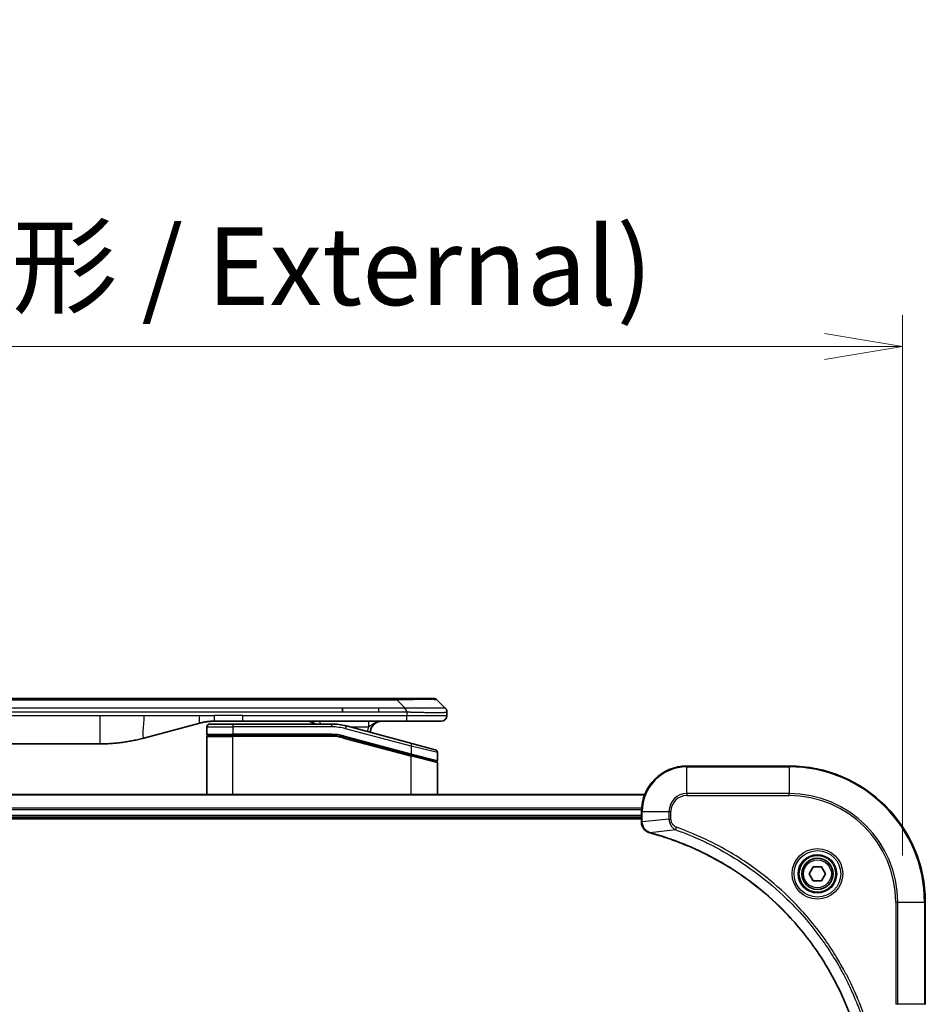
# Model space of a CAD drawing. Units: millimetres. Extents: x 0 to 8662, y 0 to 1546.
# Drawn here: x 2988 to 3147, y 859 to 1033 of the extents above; entities that cross this region are included whole.
import ezdxf

# ---------------------------------------------------------------- set-up
doc = ezdxf.new("R2010")
doc.units = ezdxf.units.MM
for name, color, linetype, lineweight in [('Dimension (ISO)', 7, 'Continuous', 18), ('Dimension (ISO) @ 1', 7, 'Continuous', 18), ('Visible (ISO)', 7, 'Continuous', 35), ('Visible Narrow (ISO)', 7, 'Continuous', 25)]:
    doc.layers.add(name, color=color, linetype=linetype, lineweight=lineweight)
doc.styles.add('Note Text (TK)', font='MS PGothic.ttf')
doc.dimstyles.new('Default - Method 1b (TK)', dxfattribs={"dimscale": 4, "dimtxt": 2.5, "dimasz": 2.5, "dimexe": 1, "dimexo": 1.5, "dimgap": 1, "dimtad": 1, "dimtoh": 1, "dimrnd": 1e-08, "dimdsep": 46, "dimtxsty": 'Note Text (TK)', "dimblk": 'OPEN', "dimcen": 0.09, "dimdle": 5, "dimclrd": 100, "dimclre": 100, "dimclrt": 7, "dimadec": 1, "dimazin": 1, "dimtfac": 1, "dimtmove": 0, "dimatfit": 3, "dimldrblk": 'OPEN', "dimfxl": 1, "dimtolj": 1, "dimlwd": -1, "dimlwe": -1, "dimarcsym": 0})

# ---------------------------------------------------------------- blocks, each defined once
blk = doc.blocks.new('_Open')
at = {"color": 0, "linetype": 'ByBlock', "lineweight": -2}
for p, q in [((-1, 0.167), (0, 0)), ((-1, -0.167), (0, 0)), ((0, 0), (-1, 0))]:
    blk.add_line(p, q, dxfattribs=at)
blk = doc.blocks.new('*D45')
at = {"layer": 'Defpoints', "color": 0}
for p in [(3143.03, 975.4), (2783.03, 877.45), (3143.03, 877.45)]:
    blk.add_point(p, dxfattribs=at)
at = {"layer": 'Dimension (ISO)', "color": 100}
for p, q in [((2783.03, 885.7), (2783.03, 980.9)), ((3143.03, 885.7), (3143.03, 980.9)), ((2796.78, 975.4), (3129.28, 975.4))]:
    blk.add_line(p, q, dxfattribs=at)
at = {"layer": 'Dimension (ISO)', "color": 100, "xscale": 13.75, "yscale": 13.75, "zscale": 13.75, "rotation": 180}
blk.add_blockref('_Open', (2783.03, 975.4), dxfattribs=at)
at = {"layer": 'Dimension (ISO)', "color": 100, "xscale": 13.75, "yscale": 13.75, "zscale": 13.75}
blk.add_blockref('_Open', (3143.03, 975.4), dxfattribs=at)
at = {"layer": 'Dimension (ISO)', "color": 7, "insert": (2825.15, 989.53), "char_height": 13.75, "attachment_point": 4, "style": 'Note Text (TK)'}
blk.add_mtext('\\A1;\\fMS PGothic|b0|i0;{\\H13.6950;360±0.5 (ケース外形 / External)}', dxfattribs=at)

msp = doc.modelspace()

# ---------------------------------------------------------------- linework, layer by layer
at = {"layer": 'Visible (ISO)'}
for p, q in [((3050.7532, 913.3464), (2875.3088, 913.3464)), ((3054.0028, 913.3464), (3050.7532, 913.3464)), ((3054.0028, 913.3464), (3060.3668, 913.3464)), ((3062.4881, 911.6393), (3061.0739, 913.0535)), ((3044.3866, 910.9322), (3044.3866, 911.6393)), ((3062.781, 910.93), (3062.781, 910.9322)), ((3062.781, 910.93), (3062.781, 910.3464)), ((3019.2234, 909.0056), (3009.3819, 906.3686)), ((3020.481, 908.3464), (3020.481, 907.0464)), ((3020.981, 908.8464), (3025.081, 908.8464)), ((3026.8116, 909.3464), (3021.8116, 909.3464)), ((3042.4645, 908.8464), (3025.081, 908.8464)), ((3055.7098, 909.3464), (3026.8116, 909.3464)), ((3056.6104, 905.4088), (3045.0526, 908.5056)), ((3061.781, 909.3464), (3055.7098, 909.3464)), ((3020.481, 896.4464), (3020.481, 906.6464)), ((3020.681, 906.8464), (3025.081, 906.8464)), ((3020.681, 906.8464), (3025.081, 906.8464)), ((3042.4645, 906.8464), (3025.081, 906.8464)), ((3042.4645, 906.8464), (3025.081, 906.8464)), ((3044.535, 906.5738), (3056.4292, 903.3867)), ((3044.535, 906.5738), (3056.5327, 903.359)), ((2924.4447, 905.3464), (3001.6173, 905.3464)), ((3056.6104, 905.4088), (3060.7104, 904.3102)), ((3056.5327, 903.359), (3060.8292, 902.2078)), ((3056.5327, 903.359), (3060.9327, 902.18)), ((3061.081, 903.8272), (3061.081, 902.401)), ((3061.081, 896.4464), (3061.081, 901.9868)), ((3123.031, 901.4464), (3105.031, 901.4464)), ((3097.6148, 896.4464), (2828.4472, 896.4464)), ((2829.031, 892.4464), (3097.031, 892.4464)), ((2829.031, 892.1464), (3097.031, 892.1464)), ((3097.031, 893.4464), (3097.031, 891.6154)), ((3097.031, 891.6154), (3097.031, 891.6)), ((3126.5876, 882.4464), (3127.3093, 883.6964)), ((3127.3093, 883.6964), (3128.7527, 883.6964)), ((3128.7527, 883.6964), (3129.4744, 882.4464)), ((3127.3093, 881.1964), (3126.5876, 882.4464)), ((3129.4744, 882.4464), (3128.7527, 881.1964)), ((3128.7527, 881.1964), (3127.3093, 881.1964)), ((3147.031, 859.4464), (3147.031, 877.4464))]:
    msp.add_line(p, q, dxfattribs=at)
for radius in [3.25, 2.75]:
    msp.add_circle((3128.031, 882.4464), radius, dxfattribs=at)
for centre, radius, start, end in [((3060.3668, 912.3464), 1, 44.999998, 89.999998), ((3061.781, 910.3464), 1, 270.000003, 0.000003), ((3020.981, 908.3464), 0.5, 90, 180), ((3038.103, 907.3464), 2, 48.590378, 90), ((3042.4645, 898.8464), 10, 75, 90), ((3051.281, 907.3464), 2, 90, 179.248449), ((3020.681, 907.0464), 0.2, 179.999998, 270), ((3020.681, 906.6464), 0.2, 90, 180.000001), ((3042.4645, 898.8464), 8, 75, 90), ((3042.4645, 898.8464), 8, 75, 90), ((3060.581, 903.8272), 0.5, 0, 75), ((3060.881, 902.401), 0.2, 255.000001, 359.999997), ((3060.881, 901.9868), 0.2, 0, 75), ((3105.031, 893.4464), 8, 90, 180), ((3123.031, 877.4464), 24, 0, 90)]:
    msp.add_arc(centre, radius, start, end, dxfattribs=at)
for points, knots in [([(3055.7099, 910.93), (3055.7102, 910.9475), (3055.7093, 910.9652), (3055.7055, 911), (3055.7026, 911.0171), (3055.6949, 911.0509), (3055.6902, 911.0676), (3055.6793, 911.1006), (3055.6731, 911.1169), (3055.6528, 911.1651), (3055.6367, 911.1965), (3055.6022, 911.2579), (3055.5837, 911.2877), (3055.5466, 911.3461), (3055.528, 911.3746), (3055.4931, 911.4304), (3055.4769, 911.4576), (3055.4561, 911.4976), (3055.4498, 911.5109), (3055.4385, 911.5371), (3055.4336, 911.5501), (3055.4256, 911.5759), (3055.4224, 911.5887), (3055.4181, 911.6142), (3055.417, 911.6269), (3055.417, 911.6393)], [0, 0, 0, 0, 0.06389862, 0.06389862, 0.12721911, 0.12721911, 0.19005817, 0.19005817, 0.25250562, 0.25250562, 0.37650585, 0.37650585, 0.49991093, 0.49991093, 0.62332646, 0.62332646, 0.74735854, 0.74735854, 0.80983041, 0.80983041, 0.87269995, 0.87269995, 0.93605741, 0.93605741, 1, 1, 1, 1]), ([(3062.4881, 911.6393), (3062.5005, 911.6269), (3062.5128, 911.6142), (3062.5247, 911.6014), (3062.5364, 911.5887), (3062.5478, 911.5759), (3062.5589, 911.5629), (3062.5699, 911.5501), (3062.5805, 911.5371), (3062.5907, 911.5239), (3062.6009, 911.5108), (3062.6107, 911.4976), (3062.6201, 911.4842), (3062.6388, 911.4576), (3062.6559, 911.4304), (3062.6713, 911.4024), (3062.6867, 911.3746), (3062.7004, 911.3461), (3062.7125, 911.3169), (3062.7245, 911.2877), (3062.7349, 911.2578), (3062.7436, 911.2272), (3062.7523, 911.1965), (3062.7594, 911.1651), (3062.7649, 911.1331), (3062.7677, 911.1169), (3062.7701, 911.1006), (3062.7721, 911.0842), (3062.7742, 911.0676), (3062.7758, 911.0509), (3062.7771, 911.034), (3062.7784, 911.0171), (3062.7794, 911), (3062.78, 910.9826), (3062.7807, 910.9652), (3062.781, 910.9475), (3062.781, 910.93)], [0, 0, 0, 0, 0.06393414, 0.06393414, 0.06393414, 0.12727971, 0.12727971, 0.12727971, 0.19013505, 0.19013505, 0.19013505, 0.25259143, 0.25259143, 0.25259143, 0.37659236, 0.37659236, 0.37659236, 0.49998231, 0.49998231, 0.49998231, 0.62337432, 0.62337432, 0.62337432, 0.74738158, 0.74738158, 0.74738158, 0.8098428, 0.8098428, 0.8098428, 0.87270421, 0.87270421, 0.87270421, 0.93605712, 0.93605712, 0.93605712, 1, 1, 1, 1]), ([(3021.8116, 909.3464), (3021.7569, 909.3464), (3021.702, 909.3459), (3021.5926, 909.3441), (3021.5379, 909.3428), (3021.3742, 909.3374), (3021.2651, 909.332), (3021.1019, 909.3213), (3021.0475, 909.3173), (3020.9389, 909.3084), (3020.8847, 909.3035), (3020.7763, 909.2928), (3020.7221, 909.287), (3020.6133, 909.2745), (3020.5585, 909.2677), (3020.4506, 909.2535), (3020.3974, 909.246), (3020.2904, 909.2302), (3020.2366, 909.2217), (3020.0752, 909.1951), (3019.968, 909.1756), (3019.8077, 909.1437), (3019.7542, 909.1326), (3019.6476, 909.1096), (3019.5943, 909.0976), (3019.488, 909.0728), (3019.4349, 909.06), (3019.3289, 909.0335), (3019.2761, 909.0198), (3019.2234, 909.0056)], [0, 0, 0, 0, 0.06260386, 0.06260386, 0.1251107, 0.1251107, 0.24990167, 0.24990167, 0.31222633, 0.31222633, 0.37452597, 0.37452597, 0.43681836, 0.43681836, 0.49993838, 0.49993838, 0.56147382, 0.56147382, 0.62390351, 0.62390351, 0.74898571, 0.74898571, 0.81163675, 0.81163675, 0.87435758, 0.87435758, 0.93714608, 0.93714608, 1, 1, 1, 1]), ([(3009.3819, 906.3686), (3009.2302, 906.328), (3009.0786, 906.2886), (3008.9263, 906.2504), (3008.7734, 906.212), (3008.6198, 906.1747), (3008.4658, 906.1385), (3008.3111, 906.1023), (3008.156, 906.0672), (3008.0005, 906.0333), (3007.8442, 905.9993), (3007.6874, 905.9665), (3007.5303, 905.9349), (3007.5204, 905.9329), (3007.5106, 905.9309), (3007.5007, 905.929), (3007.3527, 905.8993), (3007.2043, 905.8708), (3007.0554, 905.8434), (3006.8961, 905.814), (3006.7362, 905.7859), (3006.576, 905.759), (3006.4151, 905.7321), (3006.2537, 905.7064), (3006.0919, 905.682), (3005.9295, 905.6575), (3005.7667, 905.6343), (3005.6034, 905.6124), (3005.594, 905.6111), (3005.5845, 905.6099), (3005.5751, 905.6086), (3005.4206, 905.588), (3005.2658, 905.5687), (3005.1106, 905.5505), (3004.9454, 905.5311), (3004.7798, 905.5131), (3004.6138, 905.4964), (3004.4477, 905.4797), (3004.2811, 905.4644), (3004.1142, 905.4505), (3003.9462, 905.4364), (3003.7778, 905.4238), (3003.6091, 905.4126), (3003.4434, 905.4016), (3003.2774, 905.3919), (3003.1113, 905.3836), (3002.946, 905.3754), (3002.7806, 905.3685), (3002.615, 905.363), (3002.4477, 905.3574), (3002.2797, 905.3532), (3002.1122, 905.3505), (3001.9471, 905.3477), (3001.7824, 905.3464), (3001.6173, 905.3464)], [0, 0, 0, 0, 0.06118993, 0.06118993, 0.06118993, 0.12257954, 0.12257954, 0.12257954, 0.18421274, 0.18421274, 0.18421274, 0.24613532, 0.24613532, 0.24613532, 0.25001736, 0.25001736, 0.25001736, 0.30834527, 0.30834527, 0.30834527, 0.37079445, 0.37079445, 0.37079445, 0.43347362, 0.43347362, 0.43347362, 0.49637343, 0.49637343, 0.49637343, 0.50001093, 0.50001093, 0.50001093, 0.5594953, 0.5594953, 0.5594953, 0.62278616, 0.62278616, 0.62278616, 0.68614643, 0.68614643, 0.68614643, 0.74996872, 0.74996872, 0.74996872, 0.81265414, 0.81265414, 0.81265414, 0.87498553, 0.87498553, 0.87498553, 0.93795641, 0.93795641, 0.93795641, 1, 1, 1, 1]), ([(3097.031, 891.6), (3097.031, 891.3395), (3097.0825, 891.079), (3097.2857, 890.5859), (3097.4419, 890.3554), (3097.7874, 890.0197), (3097.9604, 889.8978), (3098.2646, 889.7481), (3098.387, 889.7021), (3098.5125, 889.6684)], [-0.196787795, -0.196787795, -0.196787795, -0.196787795, -0.138164041, -0.138164041, -0.076757801, -0.076757801, -0.029522231, -0.029522231, 0, 0, 0, 0]), ([(3098.5125, 889.6684), (3098.5244, 889.6652), (3098.5365, 889.6619), (3098.5606, 889.6555), (3098.5726, 889.6522), (3098.5847, 889.6489)], [0.00000000006, 0.00000000006, 0.00000000006, 0.00000000006, 0.00379309206, 0.00379309206, 0.00758618406, 0.00758618406, 0.00758618406, 0.00758618406]), ([(3098.5847, 889.6489), (3098.7935, 889.5926), (3099.0019, 889.5349), (3099.4091, 889.4195), (3099.6079, 889.3619), (3100.2102, 889.1834), (3100.6128, 889.0587), (3101.5349, 888.7609), (3102.0535, 888.5843), (3103.0637, 888.2224), (3103.5555, 888.0377), (3104.767, 887.5618), (3105.4832, 887.2617), (3107.1142, 886.5351), (3108.0241, 886.0976), (3110.0858, 885.0312), (3111.2284, 884.3843), (3113.7962, 882.7992), (3115.2036, 881.8318), (3118.5062, 879.3137), (3120.3474, 877.6922), (3124.2178, 873.7654), (3126.1768, 871.3905), (3130.1666, 865.5743), (3132.0418, 862.0267), (3133.8733, 857.3226), (3134.2281, 856.3214), (3134.7254, 854.7692), (3134.8898, 854.2253), (3135.1096, 853.4531), (3135.1723, 853.2268), (3135.2335, 853.0001)], [0, 0, 0, 0, 0.06549657, 0.06549657, 0.12817861, 0.12817861, 0.2557943, 0.2557943, 0.42169471, 0.42169471, 0.58081118, 0.58081118, 0.81593963, 0.81593963, 1.12160661, 1.12160661, 1.51897368, 1.51897368, 2.03555087, 2.03555087, 2.7767893, 2.7767893, 3.70555522, 3.70555522, 4.91295092, 4.91295092, 5.23453446, 5.23453446, 5.40661912, 5.40661912, 5.47772979, 5.47772979, 5.47772979, 5.47772979])]:
    msp.add_open_spline(points, degree=3, knots=knots, dxfattribs=at)
at = {"layer": 'Visible Narrow (ISO)'}
for p, q in [((3054.0028, 913.0535), (2872.0592, 913.0535)), ((3054.0028, 913.0535), (3054.0028, 913.3464)), ((3055.417, 911.6393), (3054.0028, 913.0535)), ((3044.3866, 911.6393), (2963.031, 911.6393)), ((3050.7532, 911.6393), (3044.3866, 911.6393)), ((3055.417, 911.6393), (3050.7532, 911.6393)), ((3050.7532, 910.9322), (3050.7532, 911.6393)), ((2924.4447, 910.3464), (3001.6173, 910.3464)), ((3044.3866, 910.9322), (2963.031, 910.9322)), ((3001.6173, 910.3464), (3009.3819, 910.3464)), ((3001.6173, 910.3464), (3001.6173, 905.3464)), ((3009.3819, 910.3464), (3019.2234, 910.3464)), ((3019.2234, 910.3464), (3021.8116, 910.3464)), ((3026.8116, 910.3464), (3021.8116, 910.3464)), ((3021.8116, 909.3464), (3021.8116, 910.3464)), ((3026.8116, 910.3464), (3055.7099, 910.3464)), ((3026.8116, 909.3464), (3026.8116, 910.3464)), ((3050.7532, 910.9322), (3044.3866, 910.9322)), ((3055.7099, 910.93), (3055.7099, 910.3464)), ((3055.7099, 910.3464), (3062.781, 910.3464)), ((3020.481, 908.3464), (3025.081, 908.3464)), ((3025.081, 908.8464), (3025.081, 908.3464)), ((3025.081, 908.3464), (3025.081, 907.0464)), ((3042.4645, 908.3464), (3025.081, 908.3464)), ((3042.4645, 908.8464), (3042.4645, 908.3464)), ((3044.9232, 908.0227), (3045.0526, 908.5056)), ((3056.481, 904.9258), (3044.9232, 908.0227)), ((3045.647, 908.3464), (3048.9897, 908.3464)), ((3020.481, 907.0464), (3025.081, 907.0464)), ((3020.481, 906.6464), (3025.081, 906.6464)), ((3042.4645, 907.0464), (3025.081, 907.0464)), ((3025.081, 896.4464), (3025.081, 906.6464)), ((3042.4645, 906.6464), (3025.081, 906.6464)), ((3042.4645, 906.8464), (3042.4645, 907.0464)), ((3042.4645, 906.6464), (3042.4645, 906.8464)), ((3044.535, 906.5738), (3044.4832, 906.3806)), ((3044.4832, 906.3806), (3056.481, 903.1658)), ((3044.5868, 906.767), (3044.535, 906.5738)), ((3044.5868, 906.767), (3056.481, 903.5799)), ((3056.481, 904.9258), (3056.6104, 905.4088)), ((3061.081, 903.8272), (3056.481, 904.9258)), ((3056.481, 904.9258), (3056.481, 903.5799)), ((3056.4292, 903.3867), (3056.481, 903.5799)), ((3056.481, 903.5799), (3061.081, 902.401)), ((3056.481, 903.1658), (3056.5327, 903.359)), ((3056.481, 896.4464), (3056.481, 903.1658)), ((3061.081, 901.9868), (3056.481, 903.1658)), ((3105.031, 901.2999), (3105.031, 901.4464)), ((3105.031, 901.2999), (3123.031, 901.2999)), ((3105.031, 896.5928), (3105.031, 901.2999)), ((3123.031, 901.2999), (3123.031, 901.4464)), ((3123.031, 901.2999), (3123.031, 896.5928)), ((2828.4749, 896.3769), (3097.587, 896.3769)), ((3105.031, 896.5928), (3105.031, 896.2393)), ((3123.031, 896.5928), (3105.031, 896.5928)), ((3105.031, 896.2393), (3123.031, 896.2393)), ((3123.031, 896.2393), (3123.031, 896.5928)), ((3097.0528, 894.0363), (2829.0092, 894.0363)), ((2829.0229, 893.8059), (3097.0391, 893.8059)), ((3097.031, 892.7464), (2829.031, 892.7464)), ((3097.031, 893.4464), (3097.1774, 893.4464)), ((3097.1774, 891.6154), (3097.1774, 893.4464)), ((3097.1774, 893.4464), (3101.8845, 893.4464)), ((3101.8845, 892.1093), (3097.1774, 891.6154)), ((3101.8845, 893.4464), (3101.8845, 892.1093)), ((3101.8845, 893.4464), (3102.2381, 893.4464)), ((3101.8845, 892.1093), (3102.2381, 892.1093)), ((3102.2381, 892.1093), (3102.2381, 893.4464)), ((3097.1774, 891.6154), (3097.031, 891.6154)), ((3103.0603, 890.2086), (3103.2137, 890.6412)), ((3103.0603, 890.2086), (3098.5926, 889.6779)), ((3141.8239, 877.4464), (3141.8239, 859.4464)), ((3142.1774, 877.4464), (3141.8239, 877.4464)), ((3142.1774, 859.4464), (3142.1774, 877.4464)), ((3142.1774, 877.4464), (3146.8845, 877.4464)), ((3146.8845, 877.4464), (3146.8845, 859.4464)), ((3146.8845, 877.4464), (3147.031, 877.4464)), ((3142.1774, 859.4464), (3141.8239, 859.4464)), ((3146.8845, 859.4464), (3142.1774, 859.4464)), ((3146.8845, 859.4464), (3147.031, 859.4464))]:
    msp.add_line(p, q, dxfattribs=at)
for radius in [4.4571, 4.1036, 3.3964, 2.45]:
    msp.add_circle((3128.031, 882.4464), radius, dxfattribs=at)
for centre, radius, start, end in [((3042.4645, 898.8464), 9.5, 75.000004, 89.999996), ((3051.281, 907.3464), 2.5, 156.421808, 176.355834), ((3042.4645, 898.8464), 8.2, 75.000011, 89.99999), ((3105.031, 893.4464), 7.8536, 90, 180), ((3123.031, 877.4464), 23.8536, 0, 90), ((3105.031, 893.4464), 3.1464, 90, 180), ((3105.031, 893.4464), 2.7929, 90, 180), ((3123.031, 877.4464), 19.1464, 0, 90), ((3123.031, 877.4464), 18.7929, 0, 90)]:
    msp.add_arc(centre, radius, start, end, dxfattribs=at)
for centre, major_axis, ratio, start_param, end_param in [((3047.6386, 912.3464), (-13.4415, -0.6951), 0.03187132, 3.1703227, 4.21750665), ((3040.3944, 908.3464), (0, 1), 0.00016351, 6.28318421, 7.33038255), ((3042.7181, 900.7729), (-6.7106, 0.8835), 0.8652906, 4.56139819, 4.86337977), ((3097.531, 891.6), (-0.5, 0), 0.00935385, 0, 0.78591171), ((3098.6421, 890.1513), (-0.1296, -0.4829), 0.14287502, 5.88309318, 6.28318531), ((3098.7151, 890.1316), (-0.1303, -0.4827), 0.00038233, 0, 0.34837257)]:
    msp.add_ellipse(centre, major_axis=major_axis, ratio=ratio, start_param=start_param, end_param=end_param, dxfattribs=at)
for points, knots in [([(3062.4881, 911.6393), (3062.4869, 911.6405), (3062.4856, 911.6416), (3062.483, 911.6434), (3062.4816, 911.6442), (3062.4772, 911.6462), (3062.4739, 911.647), (3062.4697, 911.6475), (3062.4691, 911.6476), (3062.4653, 911.6479), (3062.4618, 911.648), (3062.4569, 911.6479), (3062.456, 911.6479), (3062.4536, 911.6478), (3062.4522, 911.6477), (3062.4484, 911.6476), (3062.4458, 911.6475), (3062.4419, 911.6475), (3062.4407, 911.6475), (3062.4379, 911.6476), (3062.4364, 911.6476), (3062.4335, 911.6477), (3062.4323, 911.6477), (3062.4293, 911.6478), (3062.4275, 911.6479), (3062.4244, 911.6479), (3062.4232, 911.648), (3062.4167, 911.6481), (3062.4111, 911.6482), (3062.4039, 911.6483), (3062.4027, 911.6484), (3062.3875, 911.6486), (3062.3718, 911.6488), (3062.3531, 911.6489), (3062.352, 911.6489), (3062.3326, 911.6491), (3062.3121, 911.6492), (3062.2656, 911.6493), (3062.2394, 911.6493), (3062.1822, 911.6493), (3062.1511, 911.6492), (3062.0859, 911.6491), (3062.0521, 911.649), (3062.0138, 911.6488), (3062.0116, 911.6488), (3061.9709, 911.6487), (3061.9298, 911.6485), (3061.8471, 911.6481), (3061.8059, 911.648), (3061.7575, 911.6478), (3061.7524, 911.6478), (3061.6985, 911.6475), (3061.647, 911.6473), (3061.5469, 911.647), (3061.4991, 911.6468), (3061.4405, 911.6466), (3061.4316, 911.6466), (3061.3634, 911.6463), (3061.3015, 911.6462), (3061.1849, 911.6459), (3061.1312, 911.6458), (3061.0625, 911.6456), (3061.0491, 911.6456), (3060.9661, 911.6455), (3060.894, 911.6454), (3060.782, 911.6453), (3060.7441, 911.6453), (3060.696, 911.6453), (3060.6863, 911.6453), (3060.6657, 911.6453), (3060.6548, 911.6452), (3060.6401, 911.6452), (3060.6315, 911.6452), (3060.6179, 911.6452), (3060.6031, 911.6452), (3060.5833, 911.6452), (3060.5584, 911.6452), (3060.5384, 911.6452), (3060.5082, 911.6453), (3060.4879, 911.6453), (3060.4266, 911.6453), (3060.3852, 911.6453), (3060.2776, 911.6454), (3060.2105, 911.6454), (3060.1231, 911.6455), (3060.104, 911.6456), (3059.9964, 911.6457), (3059.906, 911.6458), (3059.7397, 911.6461), (3059.6645, 911.6463), (3059.5692, 911.6465), (3059.5502, 911.6465), (3059.4349, 911.6467), (3059.337, 911.6469), (3059.1563, 911.6473), (3059.0739, 911.6475), (3058.972, 911.6477), (3058.9533, 911.6477), (3058.8318, 911.6479), (3058.7278, 911.6481), (3058.5353, 911.6485), (3058.4471, 911.6486), (3058.3399, 911.6487), (3058.3216, 911.6488), (3058.1047, 911.6491), (3057.9031, 911.6492), (3057.6812, 911.6493), (3057.6633, 911.6493), (3057.5336, 911.6493), (3057.4213, 911.6493), (3057.2131, 911.6492), (3057.1173, 911.6491), (3057.0034, 911.649), (3056.9855, 911.6489), (3056.8711, 911.6488), (3056.7742, 911.6486), (3056.6593, 911.6484), (3056.6414, 911.6484), (3056.5947, 911.6483), (3056.5659, 911.6482), (3056.5261, 911.6481), (3056.5151, 911.6481), (3056.4862, 911.648), (3056.4683, 911.648), (3056.436, 911.6479), (3056.4215, 911.6478), (3056.3924, 911.6478), (3056.3778, 911.6477), (3056.3513, 911.6477), (3056.3395, 911.6477), (3056.3239, 911.6477), (3056.3202, 911.6477), (3056.3009, 911.6477), (3056.2853, 911.6478), (3056.2359, 911.6479), (3056.2021, 911.648), (3056.1524, 911.6481), (3056.1366, 911.6482), (3056.1027, 911.6482), (3056.0847, 911.6483), (3056.0076, 911.6483), (3055.9486, 911.6482), (3055.8767, 911.6478), (3055.8638, 911.6478), (3055.7777, 911.6471), (3055.7046, 911.6463), (3055.5957, 911.6442), (3055.56, 911.6434), (3055.4885, 911.6416), (3055.4528, 911.6405), (3055.417, 911.6393)], [0, 0, 0, 0, 0.00951843, 0.00951843, 0.01927017, 0.01927017, 0.03897756, 0.03897756, 0.04192115, 0.04192115, 0.05819961, 0.05819961, 0.06210716, 0.06210716, 0.0673145, 0.0673145, 0.07589045, 0.07589045, 0.07949473, 0.07949473, 0.08378297, 0.08378297, 0.08700508, 0.08700508, 0.09150359, 0.09150359, 0.09449125, 0.09449125, 0.10692923, 0.10692923, 0.1094537, 0.1094537, 0.13771659, 0.13771659, 0.13933656, 0.13933656, 0.168411, 0.168411, 0.19896324, 0.19896324, 0.22943128, 0.22943128, 0.2581017, 0.2581017, 0.2598073, 0.2598073, 0.29010163, 0.29010163, 0.31714072, 0.31714072, 0.32030271, 0.32030271, 0.35040524, 0.35040524, 0.375904, 0.375904, 0.38041489, 0.38041489, 0.4103459, 0.4103459, 0.43444291, 0.43444291, 0.44021323, 0.44021323, 0.47003429, 0.47003429, 0.48494369, 0.48494369, 0.48866986, 0.48866986, 0.49284669, 0.49284669, 0.49425893, 0.49612193, 0.49798503, 0.49984815, 0.50357136, 0.50729437, 0.50729437, 0.51474107, 0.51474107, 0.52963783, 0.52963783, 0.55297, 0.55297, 0.5594638, 0.5594638, 0.58933565, 0.58933565, 0.61331518, 0.61331518, 0.6192715, 0.6192715, 0.64928674, 0.64928674, 0.67388392, 0.67388392, 0.67939323, 0.67939323, 0.7095977, 0.7095977, 0.73473574, 0.73473574, 0.73990333, 0.73990333, 0.79588224, 0.79588224, 0.8008112, 0.8008112, 0.83141419, 0.83141419, 0.85731042, 0.85731042, 0.86211705, 0.86211705, 0.88812643, 0.88812643, 0.89290995, 0.89290995, 0.90062179, 0.90062179, 0.9035569, 0.9035569, 0.90833924, 0.90833924, 0.9122001, 0.9122001, 0.91610966, 0.91610966, 0.91926425, 0.91926425, 0.92025821, 0.92025821, 0.92440673, 0.92440673, 0.93342038, 0.93342038, 0.93763073, 0.93763073, 0.94243407, 0.94243407, 0.95812979, 0.95812979, 0.96156293, 0.96156293, 0.98100212, 0.98100212, 0.99050094, 0.99050094, 1, 1, 1, 1]), ([(3055.7099, 910.93), (3055.6937, 910.93), (3055.6774, 910.93), (3055.6608, 910.93), (3055.6446, 910.93), (3055.6282, 910.93), (3055.6117, 910.93), (3055.5776, 910.9301), (3055.5429, 910.9302), (3055.5079, 910.9302), (3055.4384, 910.9304), (3055.3678, 910.9307), (3055.2982, 910.9309), (3055.2273, 910.9312), (3055.1575, 910.9314), (3055.0912, 910.9317), (3055.058, 910.9318), (3055.0258, 910.9319), (3054.9947, 910.932), (3054.9611, 910.9321), (3054.9288, 910.9321), (3054.8983, 910.9322), (3054.8736, 910.9322), (3054.8501, 910.9322), (3054.8279, 910.9322), (3054.8225, 910.9322), (3054.817, 910.9322), (3054.8115, 910.9322), (3054.7836, 910.9322), (3054.7556, 910.9322), (3054.7276, 910.9322), (3054.6716, 910.9322), (3054.6157, 910.9322), (3054.5597, 910.9322), (3054.4478, 910.9322), (3054.3359, 910.9322), (3054.224, 910.9322), (3053.7764, 910.9322), (3053.3288, 910.9322), (3052.8812, 910.9322), (3052.1719, 910.9322), (3051.4625, 910.9322), (3050.7532, 910.9322)], [0, 0, 0, 0, 0.00786211, 0.00786211, 0.00786211, 0.01556505, 0.01556505, 0.01556505, 0.03149672, 0.03149672, 0.03149672, 0.06313557, 0.06313557, 0.06313557, 0.09540102, 0.09540102, 0.09540102, 0.1114991, 0.1114991, 0.1114991, 0.12889921, 0.12889921, 0.12889921, 0.14291714, 0.14291714, 0.14291714, 0.1463611, 0.1463611, 0.1463611, 0.16401835, 0.16401835, 0.16401835, 0.19933165, 0.19933165, 0.19933165, 0.26995355, 0.26995355, 0.26995355, 0.5523816, 0.5523816, 0.5523816, 1, 1, 1, 1]), ([(3062.781, 910.93), (3062.781, 910.9293), (3062.7809, 910.9286), (3062.7806, 910.9272), (3062.7804, 910.9265), (3062.7795, 910.9245), (3062.7787, 910.923), (3062.7773, 910.9214), (3062.7771, 910.9212), (3062.7759, 910.9197), (3062.7745, 910.9185), (3062.772, 910.9165), (3062.7709, 910.9157), (3062.7685, 910.9142), (3062.7671, 910.9134), (3062.7649, 910.9123), (3062.7642, 910.912), (3062.7624, 910.9112), (3062.7614, 910.9107), (3062.7584, 910.9095), (3062.7563, 910.9087), (3062.7532, 910.9076), (3062.7524, 910.9073), (3062.7477, 910.9058), (3062.7436, 910.9045), (3062.7382, 910.903), (3062.7372, 910.9027), (3062.7257, 910.8996), (3062.7131, 910.8968), (3062.6976, 910.8939), (3062.6967, 910.8937), (3062.6804, 910.8907), (3062.6628, 910.8879), (3062.6219, 910.8822), (3062.5983, 910.8794), (3062.5457, 910.8738), (3062.5166, 910.8711), (3062.4546, 910.866), (3062.4221, 910.8636), (3062.3848, 910.8611), (3062.3827, 910.861), (3062.343, 910.8584), (3062.3024, 910.8561), (3062.2198, 910.8519), (3062.1784, 910.85), (3062.1293, 910.848), (3062.1241, 910.8478), (3062.0691, 910.8456), (3062.0163, 910.8438), (3061.9127, 910.8406), (3061.8629, 910.8393), (3061.8015, 910.8378), (3061.7922, 910.8376), (3061.7205, 910.836), (3061.655, 910.8347), (3061.5311, 910.8328), (3061.4737, 910.832), (3061.4002, 910.8312), (3061.3858, 910.8311), (3061.2966, 910.8302), (3061.2188, 910.8297), (3061.0977, 910.8291), (3061.0566, 910.829), (3061.0043, 910.8289), (3060.9938, 910.8288), (3060.9714, 910.8288), (3060.9596, 910.8288), (3060.9436, 910.8288), (3060.9342, 910.8288), (3060.9195, 910.8288), (3060.9034, 910.8287), (3060.8926, 910.8287), (3060.8764, 910.8287), (3060.8547, 910.8288), (3060.8329, 910.8288), (3060.8, 910.8288), (3060.7779, 910.8288), (3060.7111, 910.829), (3060.6659, 910.8291), (3060.5483, 910.8296), (3060.475, 910.83), (3060.3794, 910.8306), (3060.3585, 910.8308), (3060.241, 910.8317), (3060.1422, 910.8326), (3059.9604, 910.8345), (3059.8782, 910.8355), (3059.7742, 910.8368), (3059.7534, 910.8371), (3059.6279, 910.8388), (3059.5214, 910.8403), (3059.3249, 910.8434), (3059.2356, 910.8449), (3059.1251, 910.8468), (3059.1049, 910.8472), (3058.9737, 910.8495), (3058.8615, 910.8516), (3058.6542, 910.8557), (3058.5595, 910.8576), (3058.4445, 910.86), (3058.4249, 910.8604), (3058.1938, 910.8653), (3057.9791, 910.8701), (3057.7432, 910.8756), (3057.7242, 910.8761), (3057.5873, 910.8793), (3057.4688, 910.8821), (3057.2497, 910.8875), (3057.1491, 910.89), (3057.0296, 910.893), (3057.0109, 910.8935), (3056.8913, 910.8965), (3056.7902, 910.8991), (3056.6703, 910.9022), (3056.6517, 910.9027), (3056.6031, 910.904), (3056.5731, 910.9047), (3056.5317, 910.9058), (3056.5203, 910.9061), (3056.4901, 910.9069), (3056.4717, 910.9074), (3056.4382, 910.9083), (3056.4233, 910.9087), (3056.3933, 910.9094), (3056.3783, 910.9098), (3056.3523, 910.9105), (3056.3412, 910.9108), (3056.3268, 910.9112), (3056.3234, 910.9113), (3056.3066, 910.9118), (3056.2932, 910.9122), (3056.2531, 910.9133), (3056.2265, 910.9141), (3056.1759, 910.9156), (3056.1518, 910.9164), (3056.0892, 910.9183), (3056.0508, 910.9195), (3056.004, 910.921), (3055.9959, 910.9212), (3055.9421, 910.9229), (3055.8967, 910.9244), (3055.8285, 910.9265), (3055.8058, 910.9271), (3055.7583, 910.9286), (3055.7336, 910.9293), (3055.7099, 910.93)], [0, 0, 0, 0, 0.00603093, 0.00603093, 0.01200082, 0.01200082, 0.02386453, 0.02386453, 0.0256517, 0.0256517, 0.03613138, 0.03613138, 0.04274016, 0.04274016, 0.04983235, 0.04983235, 0.05322303, 0.05322303, 0.05754644, 0.05754644, 0.0655788, 0.0655788, 0.06869046, 0.06869046, 0.08156439, 0.08156439, 0.08417983, 0.08417983, 0.11351507, 0.11351507, 0.11519956, 0.11519956, 0.14549648, 0.14549648, 0.17747096, 0.17747096, 0.20949575, 0.20949575, 0.23975641, 0.23975641, 0.24155998, 0.24155998, 0.27369023, 0.27369023, 0.30250814, 0.30250814, 0.30588615, 0.30588615, 0.33812709, 0.33812709, 0.36554526, 0.36554526, 0.3704056, 0.3704056, 0.40272297, 0.40272297, 0.4288146, 0.4288146, 0.43507034, 0.43507034, 0.46743781, 0.46743781, 0.48363607, 0.48363607, 0.48768525, 0.48768525, 0.49222443, 0.49222443, 0.49375923, 0.49578394, 0.49780875, 0.4998336, 0.4998336, 0.50387997, 0.50792604, 0.50792604, 0.51601838, 0.51601838, 0.53220268, 0.53220268, 0.55753216, 0.55753216, 0.56457512, 0.56457512, 0.59692782, 0.59692782, 0.62282899, 0.62282899, 0.6292513, 0.6292513, 0.66153724, 0.66153724, 0.68789286, 0.68789286, 0.69378262, 0.69378262, 0.72598258, 0.72598258, 0.75266521, 0.75266521, 0.75813556, 0.75813556, 0.81713068, 0.81713068, 0.82230116, 0.82230116, 0.85432155, 0.85432155, 0.88131133, 0.88131133, 0.88631061, 0.88631061, 0.91331134, 0.91331134, 0.91826749, 0.91826749, 0.92625167, 0.92625167, 0.92928915, 0.92928915, 0.9342914, 0.9342914, 0.93829671, 0.93829671, 0.94218101, 0.94218101, 0.94512943, 0.94512943, 0.94602349, 0.94602349, 0.94957856, 0.94957856, 0.95661043, 0.95661043, 0.96301317, 0.96301317, 0.97327411, 0.97327411, 0.97543021, 0.97543021, 0.98763403, 0.98763403, 0.99371993, 0.99371993, 1, 1, 1, 1]), ([(3039.6333, 908.8464), (3039.6117, 908.8603), (3039.5901, 908.874), (3039.5458, 908.9016), (3039.5232, 908.9154), (3039.4853, 908.9381), (3039.47, 908.9471), (3039.4471, 908.9605), (3039.4394, 908.9649), (3039.408, 908.9828), (3039.3842, 908.9961), (3039.3363, 909.0221), (3039.3121, 909.0348), (3039.2631, 909.0599), (3039.2382, 909.0723), (3039.2005, 909.0903), (3039.1878, 909.0963), (3039.1695, 909.1047), (3039.164, 909.1073), (3039.1512, 909.1131), (3039.1438, 909.1164), (3039.1105, 909.1312), (3039.0844, 909.1424), (3039.0315, 909.1641), (3039.0048, 909.1746), (3038.9505, 909.1948), (3038.9231, 909.2046), (3038.8736, 909.2213), (3038.8516, 909.2285), (3038.8238, 909.237), (3038.818, 909.2388), (3038.7839, 909.2491), (3038.7554, 909.2571), (3038.6982, 909.2722), (3038.6695, 909.2793), (3038.6115, 909.2924), (3038.5821, 909.2985), (3038.5265, 909.309), (3038.5002, 909.3135), (3038.4408, 909.3228), (3038.4077, 909.3272), (3038.3445, 909.3344), (3038.3145, 909.3372), (3038.2542, 909.3418), (3038.224, 909.3435), (3038.1635, 909.3458), (3038.1332, 909.3464), (3038.103, 909.3464)], [0.356400456, 0.356400456, 0.356400456, 0.356400456, 0.386783247, 0.386783247, 0.418241256, 0.418241256, 0.439180956, 0.439180956, 0.44969261, 0.44969261, 0.481978662, 0.481978662, 0.51426377, 0.51426377, 0.5471853, 0.5471853, 0.563810276, 0.563810276, 0.571025839, 0.571025839, 0.580502288, 0.580502288, 0.614168321, 0.614168321, 0.648139725, 0.648139725, 0.682549547, 0.682549547, 0.709841964, 0.709841964, 0.716966074, 0.716966074, 0.751901098, 0.751901098, 0.786828733, 0.786828733, 0.82213494, 0.82213494, 0.853625972, 0.853625972, 0.89300602, 0.89300602, 0.928571169, 0.928571169, 0.964268297, 0.964268297, 1, 1, 1, 1]), ([(3051.281, 909.3464), (3051.2507, 909.3464), (3051.2204, 909.3458), (3051.1599, 909.3435), (3051.1297, 909.3418), (3051.0694, 909.3372), (3051.0394, 909.3344), (3050.9762, 909.3272), (3050.9431, 909.3228), (3050.8837, 909.3135), (3050.8574, 909.309), (3050.8018, 909.2985), (3050.7725, 909.2924), (3050.7144, 909.2793), (3050.6857, 909.2722), (3050.6285, 909.2571), (3050.6, 909.2491), (3050.5659, 909.2388), (3050.5602, 909.237), (3050.532, 909.2284), (3050.5098, 909.2212), (3050.4603, 909.2044), (3050.4331, 909.1947), (3050.3792, 909.1746), (3050.3524, 909.1641), (3050.2995, 909.1424), (3050.2734, 909.1312), (3050.2401, 909.1164), (3050.2328, 909.1131), (3050.2199, 909.1073), (3050.2144, 909.1047), (3050.1961, 909.0963), (3050.1834, 909.0903), (3050.1457, 909.0722), (3050.1208, 909.0599), (3050.0718, 909.0348), (3050.0476, 909.0221), (3049.9997, 908.9961), (3049.9759, 908.9828), (3049.9445, 908.9649), (3049.9368, 908.9605), (3049.9139, 908.9471), (3049.8987, 908.9381), (3049.8607, 908.9154), (3049.8381, 908.9016), (3049.7933, 908.8737), (3049.7712, 908.8596), (3049.7279, 908.8317), (3049.7067, 908.8179), (3049.6787, 908.7992), (3049.6717, 908.7946), (3049.6505, 908.7804), (3049.6364, 908.7709), (3049.602, 908.7477), (3049.5818, 908.7339), (3049.5413, 908.706), (3049.5209, 908.692), (3049.4812, 908.6645), (3049.4617, 908.651), (3049.4368, 908.6337), (3049.4314, 908.6299), (3049.4216, 908.6232), (3049.4173, 908.6202), (3049.4033, 908.6105), (3049.3936, 908.6038), (3049.3741, 908.5904), (3049.3644, 908.5837), (3049.3452, 908.5705), (3049.3358, 908.5641), (3049.3169, 908.5513), (3049.3076, 908.5449), (3049.2935, 908.5354), (3049.2888, 908.5323), (3049.2795, 908.526), (3049.2749, 908.5229), (3049.261, 908.5136), (3049.2517, 908.5075), (3049.2307, 908.4936), (3049.2189, 908.4858), (3049.2006, 908.4739), (3049.1941, 908.4697), (3049.1784, 908.4596), (3049.1692, 908.4537), (3049.1507, 908.442), (3049.1414, 908.4362), (3049.1228, 908.4246), (3049.1135, 908.4189), (3049.0995, 908.4103), (3049.0948, 908.4075), (3049.0854, 908.4018), (3049.0807, 908.399), (3049.0665, 908.3905), (3049.057, 908.3849), (3049.0427, 908.3766), (3049.038, 908.3738), (3049.0284, 908.3683), (3049.0236, 908.3655), (3049.0139, 908.36), (3049.0091, 908.3573), (3048.9994, 908.3518), (3048.9946, 908.3491), (3048.9897, 908.3464)], [0, 0, 0, 0, 0.03573906, 0.03573906, 0.0714276, 0.0714276, 0.10699337, 0.10699337, 0.14637403, 0.14637403, 0.17786647, 0.17786647, 0.21317947, 0.21317947, 0.24810774, 0.24810774, 0.2830384, 0.2830384, 0.29015804, 0.29015804, 0.31779482, 0.31779482, 0.35189224, 0.35189224, 0.38586766, 0.38586766, 0.41950159, 0.41950159, 0.42897416, 0.42897416, 0.43619367, 0.43619367, 0.45278571, 0.45278571, 0.48569847, 0.48569847, 0.51800495, 0.51800495, 0.55031324, 0.55031324, 0.56081904, 0.56081904, 0.58176484, 0.58176484, 0.61321897, 0.61321897, 0.64431638, 0.64431638, 0.67427629, 0.67427629, 0.68423673, 0.68423673, 0.70443534, 0.70443534, 0.73340764, 0.73340764, 0.76260039, 0.76260039, 0.7905673, 0.7905673, 0.79836459, 0.79836459, 0.80455473, 0.80455473, 0.81845356, 0.81845356, 0.83239772, 0.83239772, 0.84581647, 0.84581647, 0.8591361, 0.8591361, 0.86571305, 0.86571305, 0.87227596, 0.87227596, 0.8852744, 0.8852744, 0.9017165, 0.9017165, 0.91074878, 0.91074878, 0.92348177, 0.92348177, 0.93619495, 0.93619495, 0.94889713, 0.94889713, 0.95520866, 0.95520866, 0.96157166, 0.96157166, 0.97435251, 0.97435251, 0.98071419, 0.98071419, 0.98716276, 0.98716276, 0.99354945, 0.99354945, 1, 1, 1, 1]), ([(3101.8845, 892.1093), (3101.8869, 891.8586), (3101.9321, 891.6095), (3102.0973, 891.1599), (3102.2095, 890.957), (3102.4664, 890.6331), (3102.5975, 890.5037), (3102.8446, 890.3229), (3102.9479, 890.2603), (3103.0603, 890.2086)], [-0.187504168, -0.187504168, -0.187504168, -0.187504168, -0.125670471, -0.125670471, -0.069816928, -0.069816928, -0.026852665, -0.026852665, 0, 0, 0, 0]), ([(3103.2137, 890.6412), (3103.1294, 890.6711), (3103.0483, 890.7103), (3102.8497, 890.8315), (3102.7392, 890.9251), (3102.5199, 891.1709), (3102.4215, 891.3323), (3102.2772, 891.6971), (3102.2381, 891.9032), (3102.2381, 892.1093)], [0, 0, 0, 0, 0.026852665, 0.026852665, 0.069816928, 0.069816928, 0.125670471, 0.125670471, 0.187504168, 0.187504168, 0.187504168, 0.187504168]), ([(3097.1776, 891.5967), (3097.1776, 891.5998), (3097.1775, 891.6029), (3097.1775, 891.6091), (3097.1775, 891.6123), (3097.1774, 891.6154)], [-0.00153668531, -0.00153668531, -0.00153668531, -0.00153668531, -0.00076834265, -0.00076834265, 0, 0, 0, 0]), ([(3098.4958, 889.7137), (3098.3746, 889.7591), (3098.2601, 889.816), (3097.9819, 889.9873), (3097.8297, 890.1157), (3097.5299, 890.4498), (3097.3978, 890.6674), (3097.2247, 891.1229), (3097.18, 891.3593), (3097.1776, 891.5967)], [0, 0, 0, 0, 0.029522231, 0.029522231, 0.076757801, 0.076757801, 0.138164041, 0.138164041, 0.196787795, 0.196787795, 0.196787795, 0.196787795]), ([(3136.2258, 857.6291), (3136.1875, 857.7373), (3136.1488, 857.8453), (3136.0621, 858.0852), (3136.014, 858.2169), (3135.8944, 858.5398), (3135.8225, 858.7307), (3135.6547, 859.1689), (3135.558, 859.4158), (3135.3315, 859.9822), (3135.2004, 860.3011), (3134.8919, 861.0317), (3134.7124, 861.4424), (3134.288, 862.3819), (3134.0395, 862.909), (3133.4714, 864.0656), (3133.1478, 864.6931), (3132.3635, 866.144), (3131.8931, 866.9622), (3130.7629, 868.8146), (3130.0886, 869.84), (3128.4594, 872.1431), (3127.481, 873.4043), (3125.3538, 875.9101), (3124.198, 877.149), (3121.2764, 880.0007), (3119.4554, 881.5569), (3115.0494, 884.8447), (3112.3989, 886.4883), (3108.568, 888.4303), (3107.4909, 888.9325), (3105.6557, 889.7159), (3104.9058, 890.0164), (3103.9332, 890.3811), (3103.7164, 890.4609), (3103.404, 890.5735), (3103.3089, 890.6075), (3103.2137, 890.6412)], [0, 0, 0, 0, 0.0344265, 0.0344265, 0.07650467, 0.07650467, 0.1377084, 0.1377084, 0.21727325, 0.21727325, 0.32070756, 0.32070756, 0.45517217, 0.45517217, 0.62997615, 0.62997615, 0.8417425, 0.8417425, 1.12477817, 1.12477817, 1.49272454, 1.49272454, 1.97105483, 1.97105483, 2.47873595, 2.47873595, 3.19579554, 3.19579554, 4.127973, 4.127973, 4.4843018, 4.4843018, 4.72660511, 4.72660511, 4.79590965, 4.79590965, 4.82621249, 4.82621249, 4.82621249, 4.82621249]), ([(3098.5926, 889.6779), (3098.5759, 889.684), (3098.5595, 889.6901), (3098.5272, 889.702), (3098.5114, 889.7079), (3098.4958, 889.7137)], [-0.00758618406, -0.00758618406, -0.00758618406, -0.00758618406, -0.00379309206, -0.00379309206, -0.00000000006, -0.00000000006, -0.00000000006, -0.00000000006]), ([(3135.2625, 853.008), (3135.2011, 853.2352), (3135.1387, 853.4613), (3134.9191, 854.2341), (3134.7547, 854.7784), (3134.2578, 856.3317), (3133.903, 857.3336), (3132.072, 862.0412), (3130.1965, 865.5916), (3126.2048, 871.4123), (3124.2448, 873.789), (3120.3717, 877.7185), (3118.5291, 879.341), (3115.224, 881.8605), (3113.8156, 882.8283), (3111.2457, 884.414), (3110.1023, 885.061), (3108.0389, 886.1276), (3107.1283, 886.5651), (3105.4961, 887.2917), (3104.7794, 887.5917), (3103.567, 888.0675), (3103.0748, 888.2522), (3102.0638, 888.6139), (3101.5449, 888.7904), (3100.6221, 889.0881), (3100.2193, 889.2127), (3099.6165, 889.3911), (3099.4176, 889.4486), (3099.0101, 889.5639), (3098.8019, 889.6213), (3098.5926, 889.6779)], [-5.47772979, -5.47772979, -5.47772979, -5.47772979, -5.40661912, -5.40661912, -5.23453446, -5.23453446, -4.91295092, -4.91295092, -3.70555522, -3.70555522, -2.7767893, -2.7767893, -2.03555087, -2.03555087, -1.51897368, -1.51897368, -1.12160661, -1.12160661, -0.81593963, -0.81593963, -0.58081118, -0.58081118, -0.42169471, -0.42169471, -0.2557943, -0.2557943, -0.12817861, -0.12817861, -0.06549657, -0.06549657, 0, 0, 0, 0]), ([(3103.0603, 890.2086), (3103.1554, 890.1746), (3103.2491, 890.1413), (3103.5588, 890.0295), (3103.7737, 889.9503), (3104.7379, 889.5883), (3105.4813, 889.29), (3107.3007, 888.5126), (3108.3684, 888.0143), (3112.1662, 886.0877), (3114.7936, 884.4575), (3119.1615, 881.1973), (3120.9668, 879.6542), (3123.8634, 876.8269), (3125.0093, 875.5986), (3127.1185, 873.1144), (3128.0886, 871.8642), (3129.7043, 869.581), (3130.3731, 868.5645), (3131.494, 866.7282), (3131.9606, 865.917), (3132.7387, 864.4787), (3133.0597, 863.8567), (3133.6233, 862.7101), (3133.8699, 862.1875), (3134.291, 861.2562), (3134.4691, 860.849), (3134.7753, 860.1248), (3134.9054, 859.8086), (3135.1302, 859.2472), (3135.2262, 859.0023), (3135.3928, 858.5679), (3135.4641, 858.3786), (3135.5828, 858.0586), (3135.6306, 857.928), (3135.7167, 857.6902), (3135.7545, 857.5837), (3135.7932, 857.4757)], [-4.82621249, -4.82621249, -4.82621249, -4.82621249, -4.79590965, -4.79590965, -4.72660511, -4.72660511, -4.4843018, -4.4843018, -4.127973, -4.127973, -3.19579554, -3.19579554, -2.47873595, -2.47873595, -1.97105483, -1.97105483, -1.49272454, -1.49272454, -1.12477817, -1.12477817, -0.8417425, -0.8417425, -0.62997615, -0.62997615, -0.45517217, -0.45517217, -0.32070756, -0.32070756, -0.21727325, -0.21727325, -0.1377084, -0.1377084, -0.07650467, -0.07650467, -0.0344265, -0.0344265, 0, 0, 0, 0])]:
    msp.add_open_spline(points, degree=3, knots=knots, dxfattribs=at)
for points in [[(3009.3819, 910.3464), (3009.3819, 908.5369), (3008.917, 906.2441), (3009.3819, 906.3686)], [(3019.2234, 909.0056), (3019.1532, 908.9868), (3019.2234, 909.753), (3019.2234, 910.3464)]]:
    msp.add_open_spline(points, degree=3, dxfattribs=at)
for points, weights in [([(3055.7098, 909.3464), (3055.7098, 909.3464), (3055.7099, 909.7606), (3055.7099, 910.3464)], [1, 0.804737851912, 0.804737851912, 1]), ([(3048.9897, 908.3464), (3048.9897, 908.9322), (3048.9896, 909.3464), (3048.9896, 909.3464)], [1, 0.804737851845, 0.804737851845, 1])]:
    msp.add_rational_spline(points, weights, degree=3, dxfattribs=at)

# ---------------------------------------------------------------- dimensions: what is measured, and where the dimension line sits
at = {"layer": 'Dimension (ISO) @ 1', "color": 100}
dim = msp.add_linear_dim(base=(3143.031, 975.3954), p1=(2783.031, 877.4464), p2=(3143.031, 877.4464), text='\\fMS PGothic|b0|i0;{\\H13.6950;<> (ケース外形 / External)}', dimstyle='Default - Method 1b (TK)', override={"dimscale": 1, "dimtxt": 13.75, "dimasz": 13.75, "dimexe": 5.5, "dimexo": 8.25, "dimgap": 5.5, "dimtoh": 0, "dimdec": 2, "dimcen": 0.495, "dimtol": 1, "dimlim": 0, "dimtp": 0.5, "dimtm": 0.5, "dimtdec": 2, "dimtix": 0, "dimtofl": 0, "dimtmove": 0, "dimatfit": 1}, dxfattribs=at)
dim.commit()
dim.dimension.update_dxf_attribs({"geometry": '*D45', "text_midpoint": (2963.031, 975.3954), "dimtype": 128})

doc.saveas('drawing.dxf')
